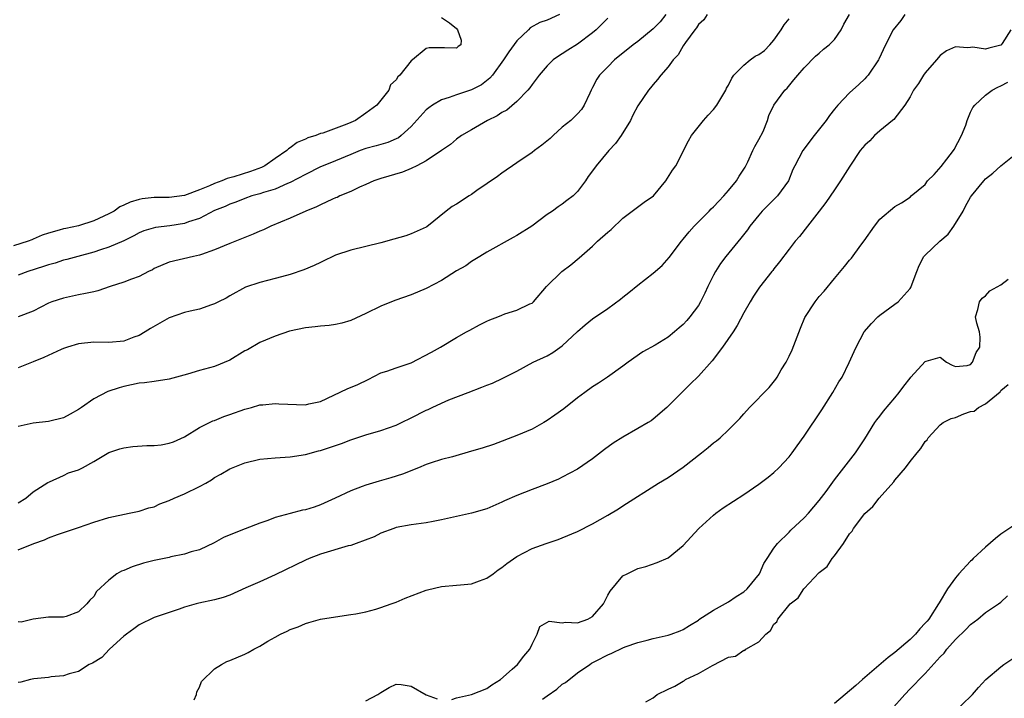
# Model space of a CAD drawing. Units: inches. Extents: x 2571000 to 2574000, y 1539000 to 1542000.
# Drawn here: x 2573609 to 2573739, y 1539425 to 1539514 of the extents above; entities that cross this region are included whole.
import ezdxf

# ---------------------------------------------------------------- set-up
doc = ezdxf.new("R2010")
doc.units = ezdxf.units.IN
doc.header["$MEASUREMENT"] = 0
doc.layers.add('LD25711539_2ft', color=143, linetype='Continuous')

msp = doc.modelspace()

# ---------------------------------------------------------------- linework, layer by layer
at = {"layer": 'LD25711539_2ft'}
for points, elevation in [([(2573665, 1539514.61), (2573666.08, 1539513.92), (2573667, 1539513.17), (2573667.13, 1539513), (2573667.61, 1539511.61), (2573667.55, 1539511), (2573667.22, 1539510.78), (2573667, 1539510.58), (2573665.39, 1539510.61), (2573663.4, 1539510.6), (2573663, 1539510.51), (2573661.16, 1539509), (2573661, 1539508.9), (2573659.48, 1539507), (2573659.22, 1539506.78), (2573659, 1539506.37), (2573658.28, 1539505.72), (2573658.05, 1539505), (2573656.45, 1539503), (2573655, 1539501.96), (2573653.63, 1539501), (2573653, 1539500.72), (2573652.51, 1539500.51), (2573649.33, 1539499.33), (2573649, 1539499.26), (2573648.38, 1539499), (2573647.32, 1539498.68), (2573647, 1539498.51), (2573645.92, 1539498.08), (2573645, 1539497.38), (2573644.76, 1539497.24), (2573644.56, 1539497), (2573643, 1539495.96), (2573641.63, 1539495), (2573641.22, 1539494.78), (2573639.76, 1539494.24), (2573637.53, 1539493.53), (2573637, 1539493.39), (2573636.68, 1539493.32), (2573635.97, 1539493), (2573635, 1539492.65), (2573634.34, 1539492.34), (2573633, 1539491.81), (2573631, 1539491.04), (2573629, 1539490.81), (2573627, 1539490.79), (2573625.4, 1539490.6), (2573625, 1539490.52), (2573623.83, 1539490.17), (2573623, 1539489.78), (2573622.46, 1539489.54), (2573621.69, 1539489), (2573621, 1539488.62), (2573619, 1539487.7), (2573617, 1539487.05), (2573615.3, 1539486.7), (2573615, 1539486.63), (2573614.45, 1539486.45), (2573613, 1539486.07), (2573612.2, 1539485.8), (2573611, 1539485.26), (2573610.8, 1539485.2), (2573610.32, 1539485), (2573608.39, 1539484.39)], 7426), ([(2573680.61, 1539515), (2573679, 1539514.28), (2573678.04, 1539513.96), (2573676.76, 1539513.24), (2573676.53, 1539513), (2573675, 1539511.55), (2573673.92, 1539510.08), (2573673.23, 1539509), (2573671.78, 1539507), (2573671.43, 1539506.57), (2573670.29, 1539505.71), (2573669, 1539505.04), (2573667, 1539504.4), (2573666.02, 1539504.02), (2573665, 1539503.72), (2573663.84, 1539503), (2573663.33, 1539502.67), (2573663, 1539502.38), (2573661, 1539500.21), (2573659.7, 1539499), (2573659.31, 1539498.69), (2573659, 1539498.54), (2573657.93, 1539498.07), (2573657, 1539497.83), (2573656.38, 1539497.62), (2573655, 1539497.28), (2573654.27, 1539497), (2573653, 1539496.49), (2573651, 1539495.64), (2573649.36, 1539495), (2573649, 1539494.85), (2573647, 1539493.86), (2573645, 1539492.77), (2573644.63, 1539492.63), (2573643, 1539491.91), (2573641.47, 1539491.47), (2573641, 1539491.3), (2573639.93, 1539491), (2573639, 1539490.68), (2573637.81, 1539490.18), (2573637, 1539489.92), (2573636.38, 1539489.62), (2573635, 1539489.06), (2573633, 1539488.03), (2573631.56, 1539487.56), (2573631, 1539487.35), (2573629.06, 1539487.06), (2573627.17, 1539486.83), (2573625.62, 1539486.38), (2573625, 1539486.1), (2573624.29, 1539485.71), (2573623, 1539485.07), (2573621, 1539484.2), (2573619.88, 1539483.88), (2573619, 1539483.56), (2573616.9, 1539483), (2573615.43, 1539482.57), (2573615, 1539482.48), (2573613.89, 1539482.11), (2573613, 1539481.89), (2573612.36, 1539481.64), (2573610.3, 1539481), (2573609, 1539480.52)], 7424), ([(2573694.68, 1539515), (2573693.95, 1539514.05), (2573693, 1539513.1), (2573691, 1539511.44), (2573690.39, 1539511), (2573687.9, 1539509), (2573687, 1539508.11), (2573685.91, 1539507), (2573685.56, 1539506.44), (2573685, 1539505.35), (2573684.8, 1539505), (2573684.62, 1539504.62), (2573683.91, 1539503), (2573683.55, 1539502.45), (2573683, 1539501.87), (2573682.58, 1539501.42), (2573682.14, 1539501), (2573681, 1539500.09), (2573679.78, 1539499), (2573679.38, 1539498.62), (2573678.29, 1539497.71), (2573677.34, 1539497), (2573677, 1539496.73), (2573675, 1539495.38), (2573674.4, 1539495), (2573673.59, 1539494.41), (2573673, 1539494.03), (2573672.42, 1539493.58), (2573669.71, 1539491.71), (2573669, 1539491.2), (2573668.67, 1539491), (2573667, 1539489.9), (2573666.41, 1539489.59), (2573665.61, 1539489), (2573663.07, 1539486.93), (2573663, 1539486.88), (2573661, 1539485.98), (2573660.28, 1539485.72), (2573658.73, 1539485.27), (2573657, 1539484.79), (2573653, 1539483.84), (2573651, 1539483.17), (2573650.64, 1539483), (2573649.55, 1539482.45), (2573649, 1539482.21), (2573648.19, 1539481.81), (2573646.78, 1539481.22), (2573645, 1539480.62), (2573644.49, 1539480.49), (2573643, 1539480.08), (2573641, 1539479.55), (2573639.08, 1539478.92), (2573637, 1539477.78), (2573636.52, 1539477.48), (2573635.51, 1539477), (2573635, 1539476.7), (2573634.59, 1539476.59), (2573633, 1539476.01), (2573631.77, 1539475.77), (2573631, 1539475.57), (2573629, 1539474.85), (2573626.53, 1539473.47), (2573625.83, 1539473), (2573625, 1539472.52), (2573624.29, 1539472.29), (2573623, 1539471.8), (2573621, 1539471.62), (2573619, 1539471.64), (2573617, 1539471.44), (2573615.55, 1539471), (2573615, 1539470.82), (2573614.68, 1539470.68), (2573612.39, 1539469.61), (2573611, 1539469.04), (2573609, 1539468.25)], 7420), ([(2573700.18, 1539515), (2573699.7, 1539514.3), (2573699, 1539513.69), (2573698.75, 1539513.25), (2573698.52, 1539513), (2573697.3, 1539511.3), (2573697, 1539510.85), (2573696.34, 1539509.66), (2573695.68, 1539509), (2573695, 1539508.11), (2573694.04, 1539507), (2573693.6, 1539506.4), (2573693, 1539505.76), (2573692.67, 1539505.33), (2573692.39, 1539505), (2573691, 1539502.94), (2573690.32, 1539501.68), (2573690, 1539501), (2573688.77, 1539499), (2573688.04, 1539497.96), (2573687.15, 1539497), (2573685.46, 1539495), (2573685, 1539494.33), (2573684.43, 1539493.57), (2573684.06, 1539493), (2573683, 1539491.57), (2573682.43, 1539491), (2573681.61, 1539490.39), (2573681, 1539489.91), (2573680.44, 1539489.56), (2573679.69, 1539489), (2573679, 1539488.54), (2573676.96, 1539487), (2573675, 1539485.78), (2573674.48, 1539485.52), (2573671, 1539483.55), (2573670.1, 1539483), (2573669.43, 1539482.57), (2573669, 1539482.32), (2573668.23, 1539481.77), (2573667, 1539481.07), (2573665, 1539479.83), (2573663, 1539478.74), (2573661, 1539477.89), (2573658.85, 1539477.15), (2573657, 1539476.41), (2573655, 1539475.44), (2573653, 1539474.5), (2573651.83, 1539474.17), (2573651, 1539473.98), (2573650.14, 1539473.86), (2573649, 1539473.78), (2573648.32, 1539473.68), (2573647, 1539473.55), (2573644.9, 1539473.1), (2573643, 1539472.46), (2573641, 1539471.61), (2573639.35, 1539470.65), (2573639, 1539470.48), (2573637, 1539469.28), (2573635, 1539468.44), (2573633, 1539467.89), (2573631.42, 1539467.42), (2573629, 1539466.77), (2573627, 1539466.46), (2573625.72, 1539466.28), (2573625, 1539466.2), (2573623, 1539465.78), (2573622.38, 1539465.62), (2573620.88, 1539465.12), (2573619, 1539464.15), (2573617.4, 1539463), (2573617, 1539462.73), (2573615.89, 1539462.11), (2573615, 1539461.63), (2573613, 1539461.13), (2573611, 1539460.94), (2573609, 1539460.47)], 7418), ([(2573609, 1539444.18), (2573611.09, 1539445), (2573612.5, 1539445.5), (2573613, 1539445.76), (2573614.2, 1539446.2), (2573617, 1539447.13), (2573619, 1539447.84), (2573621, 1539448.45), (2573623.68, 1539449), (2573625, 1539449.29), (2573626.3, 1539449.7), (2573627, 1539449.87), (2573627.76, 1539450.24), (2573629, 1539450.67), (2573629.65, 1539451), (2573631, 1539451.58), (2573633, 1539452.55), (2573633.82, 1539453), (2573634.57, 1539453.43), (2573635, 1539453.74), (2573635.84, 1539454.16), (2573637, 1539454.89), (2573639, 1539455.69), (2573641, 1539456.15), (2573643, 1539456.35), (2573645, 1539456.47), (2573647, 1539456.78), (2573648.73, 1539457.27), (2573649, 1539457.31), (2573651.78, 1539458.22), (2573653, 1539458.7), (2573655, 1539459.38), (2573657, 1539459.97), (2573659, 1539460.67), (2573659.73, 1539461), (2573661, 1539461.62), (2573663, 1539462.64), (2573663.26, 1539462.74), (2573663.8, 1539463), (2573665, 1539463.59), (2573666, 1539464), (2573668.54, 1539465), (2573670.33, 1539465.67), (2573671, 1539465.95), (2573671.76, 1539466.24), (2573673.14, 1539466.86), (2573675, 1539467.82), (2573677.16, 1539469), (2573679, 1539469.84), (2573679.74, 1539470.26), (2573681, 1539471.16), (2573683, 1539473.05), (2573684.04, 1539473.96), (2573685, 1539474.75), (2573687, 1539476.12), (2573688.68, 1539477.32), (2573689, 1539477.59), (2573689.8, 1539478.2), (2573691, 1539479.21), (2573693, 1539480.79), (2573694.19, 1539481.81), (2573695.14, 1539482.86), (2573696.78, 1539485), (2573697, 1539485.26), (2573697.76, 1539486.24), (2573698.46, 1539487), (2573700.42, 1539489), (2573700.71, 1539489.29), (2573701, 1539489.54), (2573701.69, 1539490.31), (2573702.38, 1539491), (2573703, 1539491.71), (2573704.04, 1539493), (2573704.38, 1539493.62), (2573705, 1539494.54), (2573705.17, 1539494.83), (2573705.52, 1539495.52), (2573706.22, 1539497), (2573706.45, 1539497.55), (2573707, 1539498.46), (2573707.55, 1539499.55), (2573708.15, 1539501), (2573708.34, 1539501.66), (2573709, 1539503.01), (2573710.44, 1539505), (2573710.73, 1539505.27), (2573711.64, 1539506.36), (2573712.16, 1539507), (2573713, 1539507.97), (2573714.51, 1539509.49), (2573715, 1539509.91), (2573715.57, 1539510.43), (2573716.3, 1539511), (2573717, 1539511.71), (2573717.89, 1539513), (2573718.24, 1539513.76), (2573719, 1539515)], 7414), ([(2573726.33, 1539515), (2573725.79, 1539514.21), (2573724.79, 1539513), (2573723.76, 1539511), (2573722.89, 1539509.11), (2573722.83, 1539509), (2573721.44, 1539507), (2573721.24, 1539506.76), (2573721, 1539506.51), (2573720.23, 1539505.77), (2573719, 1539504.65), (2573717.45, 1539503), (2573717, 1539502.47), (2573716.34, 1539501.66), (2573715.89, 1539501), (2573714.33, 1539499), (2573712.8, 1539497), (2573711.74, 1539495), (2573711.51, 1539494.49), (2573710.92, 1539493), (2573709.46, 1539491), (2573708.22, 1539489.78), (2573707.46, 1539489), (2573707, 1539488.47), (2573705.81, 1539487), (2573705.48, 1539486.52), (2573704.61, 1539485.39), (2573702.64, 1539483), (2573701.93, 1539482.07), (2573701.25, 1539481), (2573701, 1539480.53), (2573700.25, 1539479), (2573699.86, 1539478.14), (2573699.29, 1539477), (2573699, 1539476.5), (2573697.88, 1539475), (2573697.48, 1539474.52), (2573697, 1539473.98), (2573696.46, 1539473.54), (2573695.86, 1539473), (2573695, 1539472.32), (2573693.27, 1539471.27), (2573691.65, 1539470.35), (2573689.71, 1539469), (2573689, 1539468.45), (2573686.96, 1539467), (2573685.8, 1539466.2), (2573685, 1539465.72), (2573683.99, 1539465), (2573683, 1539464.29), (2573681.18, 1539462.82), (2573680.02, 1539461.98), (2573679, 1539461.28), (2573678.54, 1539461), (2573677, 1539460.15), (2573675, 1539459.29), (2573671.88, 1539458.12), (2573670.39, 1539457.61), (2573669, 1539457.2), (2573666.49, 1539456.49), (2573665, 1539456.1), (2573663.66, 1539455.66), (2573663, 1539455.44), (2573661.96, 1539455), (2573659.84, 1539454.16), (2573658.31, 1539453.69), (2573656.75, 1539453.25), (2573655, 1539452.73), (2573654.54, 1539452.54), (2573653, 1539451.98), (2573650.96, 1539451), (2573649, 1539450.1), (2573648.18, 1539449.82), (2573647, 1539449.45), (2573646.61, 1539449.39), (2573645, 1539448.98), (2573643, 1539448.43), (2573642.05, 1539448.05), (2573641, 1539447.71), (2573639.04, 1539446.96), (2573638.89, 1539446.89), (2573636.19, 1539445.81), (2573634.93, 1539445.07), (2573633, 1539444.18), (2573631.9, 1539443.9), (2573631, 1539443.57), (2573629.22, 1539443.22), (2573629, 1539443.15), (2573627, 1539442.75), (2573625.6, 1539442.4), (2573624.07, 1539441.93), (2573623, 1539441.44), (2573622.68, 1539441.32), (2573622.07, 1539441), (2573621, 1539440.16), (2573619.35, 1539438.65), (2573619, 1539437.97), (2573618.51, 1539437.49), (2573618.1, 1539437), (2573617, 1539435.97), (2573615.34, 1539435.34), (2573615, 1539435.23), (2573613.25, 1539435.25), (2573613, 1539435.24), (2573611, 1539435), (2573609.4, 1539434.6), (2573609, 1539434.61)], 7412), ([(2573609, 1539450.37), (2573610.04, 1539451), (2573611, 1539451.84), (2573612.93, 1539453.07), (2573613.16, 1539453.16), (2573615, 1539454.01), (2573615.67, 1539454.33), (2573617, 1539454.74), (2573617.5, 1539455), (2573619, 1539455.85), (2573621, 1539457.04), (2573622.47, 1539457.53), (2573623, 1539457.68), (2573624.16, 1539457.84), (2573626.05, 1539457.95), (2573627, 1539457.98), (2573627.93, 1539458.07), (2573629, 1539458.29), (2573629.55, 1539458.45), (2573631, 1539459.13), (2573633, 1539460.34), (2573634.78, 1539461.22), (2573635, 1539461.29), (2573636.21, 1539461.79), (2573637, 1539462.05), (2573639, 1539462.77), (2573639.88, 1539463), (2573641, 1539463.33), (2573641.36, 1539463.36), (2573643, 1539463.53), (2573643.49, 1539463.49), (2573647, 1539463.37), (2573647.48, 1539463.48), (2573649, 1539463.79), (2573652.52, 1539465.48), (2573653.95, 1539466.05), (2573655.3, 1539466.7), (2573657, 1539467.57), (2573657.8, 1539467.8), (2573659, 1539468.27), (2573661, 1539468.93), (2573663.69, 1539470.31), (2573664.88, 1539471), (2573667, 1539472.26), (2573668.33, 1539473), (2573668.75, 1539473.25), (2573670.05, 1539473.95), (2573671, 1539474.41), (2573671.41, 1539474.59), (2573672.47, 1539475), (2573673, 1539475.24), (2573673.39, 1539475.39), (2573675, 1539475.9), (2573676.71, 1539476.71), (2573677, 1539476.83), (2573677.19, 1539477), (2573678.9, 1539479), (2573680.94, 1539481), (2573682.12, 1539481.88), (2573683.21, 1539482.79), (2573685, 1539484.37), (2573685.67, 1539485), (2573687, 1539486.19), (2573687.44, 1539486.56), (2573689, 1539488.04), (2573690.26, 1539489), (2573691.84, 1539490.16), (2573693.04, 1539491), (2573694.71, 1539493), (2573695.59, 1539494.41), (2573696, 1539495), (2573697.7, 1539498.3), (2573698.08, 1539499), (2573699.66, 1539501), (2573700.29, 1539501.71), (2573701, 1539502.45), (2573701.42, 1539503), (2573702.62, 1539505), (2573702.74, 1539505.26), (2573703, 1539505.68), (2573703.41, 1539506.59), (2573703.69, 1539507), (2573705, 1539508.33), (2573705.83, 1539509), (2573706.51, 1539509.49), (2573707, 1539509.73), (2573707.73, 1539510.27), (2573708.45, 1539511), (2573709, 1539511.61), (2573709.97, 1539513), (2573710.37, 1539513.63), (2573711, 1539514.45)], 7416), ([(2573687, 1539514.52), (2573685.47, 1539513), (2573685, 1539512.6), (2573683, 1539511.08), (2573681.71, 1539510.29), (2573681, 1539509.81), (2573680.49, 1539509.51), (2573679.8, 1539509), (2573679, 1539508.21), (2573677.92, 1539507), (2573677.56, 1539506.44), (2573677, 1539505.76), (2573676.7, 1539505.3), (2573676.42, 1539505), (2573675, 1539503.49), (2573673.65, 1539502.35), (2573673, 1539502.03), (2573672.4, 1539501.6), (2573671.12, 1539501), (2573669, 1539499.75), (2573667.67, 1539499), (2573667, 1539498.5), (2573666.21, 1539497.79), (2573665, 1539497.02), (2573663, 1539495.67), (2573661.77, 1539495), (2573661, 1539494.64), (2573659.85, 1539494.15), (2573657, 1539493.32), (2573656.07, 1539493), (2573655, 1539492.5), (2573654.15, 1539492.15), (2573653, 1539491.58), (2573651.55, 1539491), (2573651.19, 1539490.81), (2573651, 1539490.75), (2573650.58, 1539490.58), (2573649, 1539489.84), (2573648.46, 1539489.54), (2573647.06, 1539489), (2573645, 1539488.06), (2573642.43, 1539487), (2573641.48, 1539486.52), (2573641, 1539486.33), (2573640.08, 1539485.92), (2573639, 1539485.51), (2573637, 1539484.71), (2573635, 1539483.86), (2573633.27, 1539483.27), (2573633, 1539483.16), (2573632.2, 1539483), (2573629, 1539482.24), (2573627, 1539481.4), (2573626.76, 1539481.24), (2573626.24, 1539481), (2573625, 1539480.35), (2573624, 1539480), (2573623, 1539479.57), (2573621.19, 1539479), (2573619.56, 1539478.44), (2573619, 1539478.33), (2573617.93, 1539478.07), (2573617, 1539477.92), (2573615, 1539477.49), (2573613.48, 1539477), (2573613, 1539476.8), (2573611, 1539475.73), (2573609.02, 1539474.98)], 7422), ([(2573740.32, 1539513), (2573739.2, 1539511.2), (2573739.07, 1539511), (2573739.03, 1539510.97), (2573739, 1539510.94), (2573737.43, 1539510.57), (2573737, 1539510.43), (2573735.32, 1539510.68), (2573735, 1539510.66), (2573734.59, 1539510.59), (2573733, 1539510.73), (2573731.81, 1539510.19), (2573731, 1539509.58), (2573730.49, 1539509), (2573729, 1539507.29), (2573728.8, 1539507), (2573728.11, 1539505.89), (2573727.48, 1539505), (2573727, 1539504.11), (2573726.3, 1539503), (2573724.87, 1539501.13), (2573724.68, 1539501), (2573723, 1539499.63), (2573722.32, 1539499), (2573721.69, 1539498.31), (2573721, 1539497.74), (2573720.42, 1539497), (2573719.04, 1539494.96), (2573717.81, 1539493), (2573717, 1539491.81), (2573715.88, 1539490.12), (2573715, 1539488.97), (2573713.43, 1539487), (2573712.37, 1539485.63), (2573711.81, 1539485), (2573711, 1539483.95), (2573709.75, 1539482.26), (2573709, 1539481.36), (2573708.85, 1539481.15), (2573708.71, 1539481), (2573707.07, 1539478.93), (2573706.28, 1539477.72), (2573705.83, 1539477), (2573705, 1539475.53), (2573704.14, 1539473.86), (2573703.59, 1539473), (2573702.21, 1539471), (2573700.81, 1539469.19), (2573699, 1539467.14), (2573697.93, 1539466.07), (2573696.8, 1539465), (2573694.83, 1539463), (2573693, 1539461.44), (2573692.75, 1539461.25), (2573692.36, 1539461), (2573691, 1539460.2), (2573689, 1539459.09), (2573687.72, 1539458.28), (2573686.57, 1539457.43), (2573685, 1539456.21), (2573683, 1539454.84), (2573681, 1539453.77), (2573680.48, 1539453.52), (2573679, 1539452.89), (2573677, 1539452.15), (2573675, 1539451.36), (2573673.35, 1539450.65), (2573673, 1539450.46), (2573671, 1539449.57), (2573669, 1539448.99), (2573667, 1539448.58), (2573665, 1539448.14), (2573663.91, 1539447.91), (2573663, 1539447.74), (2573661, 1539447.46), (2573659, 1539447.1), (2573658.69, 1539447), (2573657, 1539446.36), (2573656.1, 1539445.9), (2573653.71, 1539445), (2573653, 1539444.75), (2573652.67, 1539444.67), (2573649, 1539443.57), (2573647.51, 1539443), (2573647, 1539442.79), (2573643, 1539440.83), (2573641, 1539439.92), (2573639.12, 1539439.12), (2573637, 1539438.18), (2573636.14, 1539437.86), (2573635, 1539437.56), (2573632.9, 1539437.1), (2573632.54, 1539437), (2573631, 1539436.55), (2573630.32, 1539436.32), (2573629, 1539435.88), (2573627, 1539435.19), (2573625, 1539434.22), (2573624.32, 1539433.68), (2573623.34, 1539433), (2573623, 1539432.73), (2573621.08, 1539431), (2573620.08, 1539429.92), (2573618.83, 1539429.17), (2573618.42, 1539429), (2573617, 1539428.07), (2573615.75, 1539427.75), (2573615, 1539427.47), (2573613.36, 1539427.36), (2573613, 1539427.26), (2573611.09, 1539427.09), (2573610.63, 1539427), (2573609.34, 1539426.66), (2573609, 1539426.62)], 7410), ([(2573632.3, 1539424.29), (2573632.58, 1539425), (2573632.63, 1539425.37), (2573633, 1539425.97), (2573633.27, 1539426.73), (2573635, 1539428.41), (2573635.91, 1539429), (2573636.61, 1539429.39), (2573637, 1539429.5), (2573639, 1539430.37), (2573639.45, 1539430.55), (2573640.2, 1539431), (2573641, 1539431.42), (2573642.06, 1539432.06), (2573643, 1539432.6), (2573643.73, 1539433), (2573644.6, 1539433.4), (2573645, 1539433.61), (2573646.03, 1539433.97), (2573647, 1539434.4), (2573647.48, 1539434.52), (2573649, 1539434.96), (2573651, 1539435.3), (2573653, 1539435.58), (2573653.7, 1539435.7), (2573655, 1539435.96), (2573656.31, 1539436.31), (2573657, 1539436.53), (2573658.35, 1539437), (2573659, 1539437.24), (2573660.22, 1539437.78), (2573663, 1539438.8), (2573663.15, 1539438.85), (2573665, 1539439.31), (2573667, 1539439.5), (2573667.51, 1539439.51), (2573669, 1539439.68), (2573670.04, 1539440.04), (2573671, 1539440.4), (2573671.87, 1539441), (2573672.5, 1539441.5), (2573673, 1539441.82), (2573673.67, 1539442.33), (2573675, 1539443.27), (2573677, 1539444.32), (2573678.84, 1539445), (2573680.47, 1539445.53), (2573681, 1539445.73), (2573683, 1539446.6), (2573685, 1539447.62), (2573687, 1539448.76), (2573688.41, 1539449.59), (2573689, 1539449.99), (2573693.73, 1539453), (2573695, 1539453.75), (2573697, 1539455.1), (2573699.42, 1539457), (2573700.3, 1539457.7), (2573701, 1539458.31), (2573701.41, 1539458.59), (2573701.89, 1539459), (2573703, 1539460.03), (2573703.97, 1539461), (2573704.47, 1539461.53), (2573705, 1539462.16), (2573705.78, 1539463), (2573708.35, 1539465.65), (2573709.24, 1539466.76), (2573709.41, 1539467), (2573709.97, 1539467.97), (2573710.6, 1539469), (2573711, 1539469.78), (2573711.39, 1539470.61), (2573712.5, 1539473.5), (2573713.1, 1539474.9), (2573714.44, 1539477), (2573715, 1539477.69), (2573715.62, 1539478.38), (2573717, 1539480.09), (2573718.35, 1539481.65), (2573719, 1539482.52), (2573719.25, 1539482.75), (2573720.48, 1539484.48), (2573720.93, 1539485.07), (2573722.29, 1539487), (2573723, 1539487.91), (2573725, 1539489.61), (2573725.89, 1539490.11), (2573727, 1539490.86), (2573727.13, 1539491), (2573729, 1539492.53), (2573729.31, 1539493), (2573730.18, 1539493.82), (2573731.12, 1539494.88), (2573731.86, 1539495.86), (2573732.75, 1539497), (2573732.83, 1539497.17), (2573733.83, 1539499), (2573734.37, 1539500.37), (2573734.55, 1539501), (2573735, 1539502.09), (2573735.31, 1539502.69), (2573735.58, 1539503), (2573737, 1539504.36), (2573737.85, 1539505), (2573738.61, 1539505.39), (2573739, 1539505.57), (2573739.93, 1539506.07)], 7408), ([(2573666.36, 1539424.36), (2573667, 1539424.55), (2573668.99, 1539424.99), (2573671, 1539425.82), (2573671.69, 1539426.31), (2573672.8, 1539427), (2573674.38, 1539428.38), (2573675.06, 1539429), (2573675.91, 1539430.09), (2573676.68, 1539431), (2573677, 1539431.68), (2573677.69, 1539433), (2573678.01, 1539434), (2573679.28, 1539434.72), (2573681, 1539434.51), (2573681.4, 1539434.6), (2573683, 1539434.48), (2573684.38, 1539435), (2573685, 1539435.33), (2573686.44, 1539437), (2573687, 1539438.14), (2573687.31, 1539438.69), (2573689, 1539440.7), (2573689.57, 1539441), (2573691, 1539441.67), (2573692.06, 1539441.94), (2573693.54, 1539442.46), (2573695, 1539443.09), (2573697, 1539444.74), (2573699.07, 1539447), (2573701, 1539448.75), (2573701.32, 1539449), (2573702.29, 1539449.71), (2573705, 1539451.48), (2573707, 1539452.84), (2573708.23, 1539453.77), (2573709, 1539454.38), (2573709.65, 1539455), (2573711, 1539456.49), (2573711.39, 1539457), (2573712.06, 1539457.94), (2573713, 1539459.2), (2573715.32, 1539462.68), (2573716.78, 1539465), (2573717.6, 1539466.4), (2573718, 1539467), (2573718.97, 1539468.97), (2573719.6, 1539470.4), (2573719.87, 1539471), (2573720.94, 1539473), (2573721.89, 1539474.11), (2573722.72, 1539475), (2573723, 1539475.22), (2573725, 1539476.67), (2573725.41, 1539477), (2573727, 1539478.76), (2573727.1, 1539478.9), (2573727.16, 1539479), (2573727.92, 1539481), (2573728.21, 1539481.79), (2573728.84, 1539483), (2573729, 1539483.17), (2573730.94, 1539485), (2573732.05, 1539485.95), (2573732.79, 1539487), (2573734.05, 1539489), (2573734.34, 1539489.66), (2573735, 1539490.84), (2573735.12, 1539491), (2573736.77, 1539493), (2573737, 1539493.25), (2573737.97, 1539494.03), (2573739, 1539494.98), (2573741, 1539496.58)], 7406), ([(2573678.39, 1539424.39), (2573679, 1539424.85), (2573680.27, 1539425.73), (2573681, 1539426.37), (2573681.4, 1539426.6), (2573683, 1539427.87), (2573684.63, 1539429), (2573684.86, 1539429.14), (2573685.48, 1539429.48), (2573687, 1539430.26), (2573687.53, 1539430.47), (2573689, 1539431.19), (2573689.31, 1539431.31), (2573691, 1539431.9), (2573692.21, 1539432.21), (2573693, 1539432.43), (2573695, 1539432.87), (2573695.42, 1539433), (2573696.57, 1539433.43), (2573697, 1539433.61), (2573697.84, 1539434.16), (2573699, 1539434.87), (2573699.07, 1539434.93), (2573701, 1539436.19), (2573703, 1539437.28), (2573704.01, 1539437.99), (2573705, 1539438.58), (2573705.47, 1539439), (2573707.07, 1539441), (2573707.64, 1539442.36), (2573708.09, 1539443), (2573709, 1539444.39), (2573709.45, 1539445), (2573711, 1539446.49), (2573711.24, 1539446.76), (2573713, 1539448.38), (2573713.56, 1539449), (2573715, 1539450.68), (2573715.9, 1539451.9), (2573717, 1539453.43), (2573718.23, 1539455), (2573719.77, 1539457), (2573721, 1539458.86), (2573722.35, 1539461), (2573722.62, 1539461.38), (2573723, 1539461.83), (2573723.49, 1539462.51), (2573725, 1539464.29), (2573725.58, 1539465), (2573726.17, 1539465.83), (2573727, 1539466.89), (2573727.12, 1539467), (2573729, 1539469.07), (2573729.13, 1539469.13), (2573731, 1539469.64), (2573731.82, 1539469), (2573732.59, 1539468.59), (2573733, 1539468.43), (2573734.56, 1539468.56), (2573735, 1539468.7), (2573735.26, 1539469), (2573735.73, 1539470.27), (2573736.23, 1539471), (2573736.29, 1539472.29), (2573736.2, 1539473), (2573735.85, 1539474.15), (2573735.67, 1539475), (2573735.99, 1539475.99), (2573736.17, 1539477), (2573736.54, 1539477.46), (2573737, 1539477.79), (2573737.58, 1539478.42), (2573739, 1539479.25), (2573740, 1539480)], 7404), ([(2573692.06, 1539424.06), (2573693, 1539424.55), (2573693.56, 1539425), (2573695, 1539425.72), (2573695.9, 1539426.1), (2573697, 1539426.79), (2573697.15, 1539426.85), (2573697.31, 1539427), (2573699, 1539427.78), (2573700.85, 1539428.85), (2573703, 1539429.93), (2573703.93, 1539430.07), (2573705, 1539430.88), (2573705.15, 1539430.85), (2573705.27, 1539431), (2573707, 1539431.97), (2573707.92, 1539433), (2573708.53, 1539433.47), (2573709, 1539434.33), (2573709.39, 1539434.61), (2573709.49, 1539435), (2573711.15, 1539437), (2573712.21, 1539437.79), (2573712.96, 1539439), (2573713, 1539439.05), (2573715, 1539441.15), (2573716.05, 1539441.95), (2573716.72, 1539443), (2573717, 1539443.36), (2573718.18, 1539445), (2573719, 1539446.26), (2573719.35, 1539446.65), (2573719.5, 1539447), (2573721, 1539448.96), (2573722.09, 1539449.91), (2573722.92, 1539451), (2573724.85, 1539453.15), (2573725, 1539453.37), (2573726.38, 1539455), (2573727, 1539455.85), (2573727.94, 1539457), (2573728.43, 1539457.57), (2573729, 1539458.51), (2573729.26, 1539458.74), (2573729.38, 1539459), (2573731, 1539460.7), (2573731.38, 1539461), (2573732.46, 1539461.54), (2573733, 1539461.68), (2573734.14, 1539462.14), (2573735, 1539462.45), (2573735.48, 1539462.52), (2573736.08, 1539463), (2573737, 1539463.49), (2573738.91, 1539465.09), (2573739, 1539465.26), (2573739.97, 1539466.03)], 7402), ([(2573741, 1539447.55), (2573739, 1539446.22), (2573738.32, 1539445.68), (2573737, 1539444.53), (2573735.36, 1539443), (2573735.19, 1539442.81), (2573735, 1539442.65), (2573733.45, 1539441), (2573733, 1539440.44), (2573731.96, 1539439), (2573730.84, 1539437.16), (2573730.77, 1539437), (2573729.47, 1539435), (2573729.27, 1539434.73), (2573729, 1539434.43), (2573728.31, 1539433.69), (2573727.71, 1539433), (2573727, 1539432.3), (2573725, 1539430.55), (2573724.11, 1539429.89), (2573720.7, 1539427), (2573719.81, 1539426.19), (2573718.43, 1539425), (2573717, 1539423.81)], 7400), ([(2573724.51, 1539423), (2573726.3, 1539425), (2573727, 1539425.75), (2573727.62, 1539426.38), (2573728.19, 1539427), (2573729, 1539427.81), (2573731, 1539429.99), (2573731.5, 1539430.5), (2573731.88, 1539431), (2573733, 1539432.27), (2573734.38, 1539433.62), (2573735, 1539434.29), (2573735.96, 1539435), (2573737, 1539435.87), (2573738.69, 1539437), (2573739, 1539437.23), (2573739.91, 1539438.09)], 7398), ([(2573733.17, 1539423), (2573735, 1539424.74), (2573735.26, 1539425), (2573736.06, 1539425.94), (2573737.01, 1539427), (2573739, 1539428.69), (2573739.41, 1539429), (2573741, 1539430.05)], 7396), ([(2573655, 1539424.18), (2573656.57, 1539425), (2573657, 1539425.29), (2573658.08, 1539425.92), (2573659, 1539426.39), (2573659.68, 1539426.32), (2573661, 1539426.13), (2573663, 1539424.98), (2573664.42, 1539424.42)], 7406)]:
    msp.add_lwpolyline(points, dxfattribs=dict(at, elevation=elevation))

doc.saveas('drawing.dxf')
